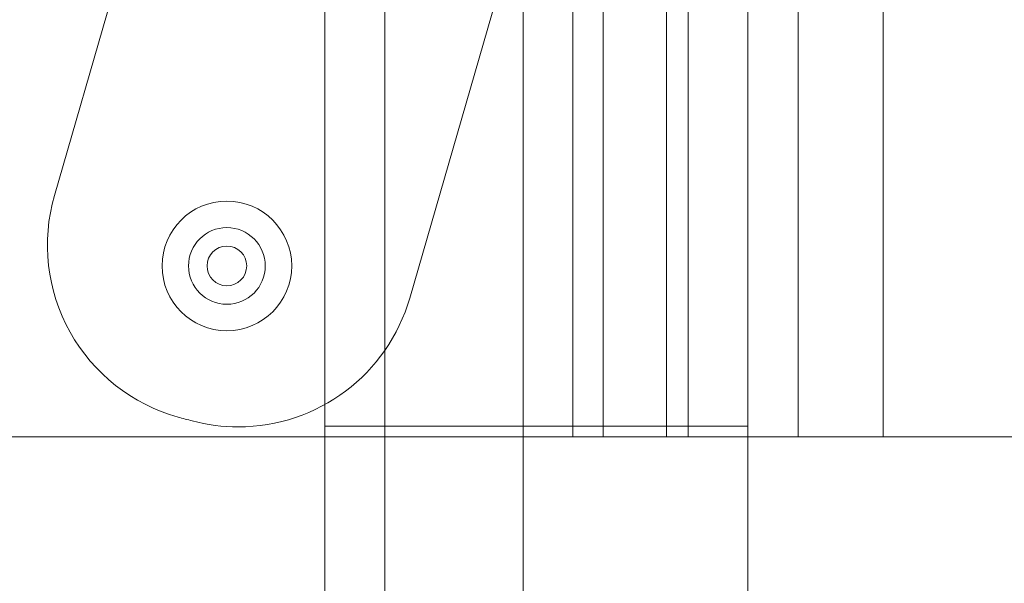
# Model space of a CAD drawing. Units: millimetres. Extents: x 5299 to 11980, y 8372 to 13614.
# Drawn here: x 10341 to 10416, y 10570 to 10612 of the extents above; entities that cross this region are included whole.
import ezdxf

# ---------------------------------------------------------------- set-up
doc = ezdxf.new("R2010")
doc.units = ezdxf.units.MM
doc.header["$LTSCALE"] = 700
doc.layers.add('HAGS-DIM', color=2, linetype='Continuous')
doc.styles.add('HAGS-DIM', font='txt.shx', dxfattribs={"height": 200})
doc.dimstyles.new('HAGS-DIM2', dxfattribs={"dimtxt": 200, "dimasz": 250, "dimexe": 200, "dimexo": 500, "dimgap": 50, "dimtad": 0, "dimdec": 1, "dimlfac": 0.001, "dimzin": 0, "dimdsep": 46, "dimtxsty": 'HAGS-DIM', "dimblk1": 'CLOSED', "dimblk2": 'CLOSED', "dimsah": 1, "dimcen": 2.5, "dimse1": 1, "dimse2": 1, "dimclrd": 2, "dimclre": 2, "dimclrt": 7, "dimadec": 0, "dimazin": 0, "dimtfac": 1, "dimtdec": 1, "dimtix": 1, "dimtmove": 0, "dimatfit": 3, "dimldrblk": 'CLOSED', "dimfxl": 1, "dimtolj": 1, "dimtzin": 0, "dimarcsym": 0})

# ---------------------------------------------------------------- blocks, each defined once
blk = doc.blocks.new('_CLOSED')
at = {"color": 0, "linetype": 'ByBlock'}
for p, q in [((-1, 0.16667), (0, 0)), ((-1, 0.16667), (-1, -0.16667)), ((0, 0), (-1, -0.16667)), ((0, 0), (-1, 0))]:
    blk.add_line(p, q, dxfattribs=at)
blk = doc.blocks.new('*D10')
at = {"layer": 'Defpoints', "color": 0, "transparency": 16777216}
for p in [(11980.275, 13482.497), (11980.275, 10620.628), (6112.496, 10340.751)]:
    blk.add_point(p, dxfattribs=at)
at = {"layer": 'HAGS-DIM', "color": 2, "lineweight": -2, "transparency": 16777216}
for p, q in [((6362.496, 13482.497), (8883.53, 13482.497)), ((11730.275, 13482.497), (9383.53, 13482.497))]:
    blk.add_line(p, q, dxfattribs=at)
at = {"layer": 'HAGS-DIM', "color": 2, "lineweight": -2, "transparency": 16777216, "xscale": 250, "yscale": 250, "zscale": 250, "rotation": 180}
blk.add_blockref('_CLOSED', (6112.496, 13482.497), dxfattribs=at)
at = {"layer": 'HAGS-DIM', "color": 2, "lineweight": -2, "transparency": 16777216, "xscale": 250, "yscale": 250, "zscale": 250}
blk.add_blockref('_CLOSED', (11980.275, 13482.497), dxfattribs=at)
at = {"layer": 'HAGS-DIM', "color": 7, "transparency": 16777216, "insert": (9133.53, 13482.497), "char_height": 200, "attachment_point": 5, "style": 'HAGS-DIM'}
blk.add_mtext('\\A1;5.9', dxfattribs=at)
blk = doc.blocks.new('*D11')
at = {"layer": 'Defpoints', "color": 0, "transparency": 16777216}
for p in [(10593.346, 13179.51), (10593.346, 10527.336), (7566.105, 10447.371)]:
    blk.add_point(p, dxfattribs=at)
at = {"layer": 'HAGS-DIM', "color": 2, "lineweight": -2, "transparency": 16777216}
for p, q in [((7816.105, 13179.51), (8906.403, 13179.51)), ((10343.346, 13179.51), (9373.07, 13179.51))]:
    blk.add_line(p, q, dxfattribs=at)
at = {"layer": 'HAGS-DIM', "color": 2, "lineweight": -2, "transparency": 16777216, "xscale": 250, "yscale": 250, "zscale": 250, "rotation": 180}
blk.add_blockref('_CLOSED', (7566.105, 13179.51), dxfattribs=at)
at = {"layer": 'HAGS-DIM', "color": 2, "lineweight": -2, "transparency": 16777216, "xscale": 250, "yscale": 250, "zscale": 250}
blk.add_blockref('_CLOSED', (10593.346, 13179.51), dxfattribs=at)
at = {"layer": 'HAGS-DIM', "color": 7, "transparency": 16777216, "insert": (9139.736, 13179.51), "char_height": 200, "attachment_point": 5, "style": 'HAGS-DIM'}
blk.add_mtext('\\A1;3.0', dxfattribs=at)
blk = doc.blocks.new('A$C60A65B0C')
at = {"color": 0, "linetype": 'Continuous', "lineweight": 0}
for p, q in [((1821.904, 7131.788), (1821.904, 6305.788)), ((1824.202, 7131.788), (1824.202, 6305.788)), ((1828.974, 7131.788), (1828.974, 6305.788)), ((1830.63, 7131.788), (1830.63, 6305.788)), ((1838.933, 7131.788), (1838.933, 6305.788)), ((1782.711, 6324.029), (1790.438, 6350.742)), ((1845.361, 6350.788), (1845.361, 6305.788)), ((1803.142, 6350.066), (1803.142, 6306.593)), ((1835.142, 6350.066), (1835.142, 6306.593)), ((1807.692, 6225.417), (1807.692, 6347.381)), ((1807.692, 6225.417), (1807.692, 6347.381)), ((1818.142, 6346.746), (1818.142, 6220.624)), ((1817.12, 6342.366), (1809.572, 6316.274)), ((1803.142, 6306.593), (1835.142, 6306.593)), ((1803.142, 6306.593), (1835.142, 6306.593)), ((1803.142, 6270.788), (1803.142, 6306.593)), ((1835.142, 6306.593), (1835.142, 6270.788)), ((1993.529, 6305.788), (1487.939, 6305.788))]:
    blk.add_line(p, q, dxfattribs=at)
for centre, radius, start, end in [((1795.679, 6320.277), 13.5, 163.86638, 254.44761), ((1795.679, 6320.277), 13.5, 163.86638, 254.44761), ((1795.747, 6318.704), 4.9, 0, 180), ((1795.747, 6318.704), 2.9, 90, 270), ((1795.747, 6318.704), 2.9, 270, 90), ((1795.747, 6318.704), 1.5, 0, 180), ((1795.747, 6318.704), 4.9, 180, 0), ((1795.747, 6318.704), 1.5, 180, 0), ((1796.604, 6320.026), 13.5, 270, 343.86638), ((1796.604, 6320.026), 13.5, 270, 343.86638), ((1819.193, 6404.766), 101.2, 254.44761, 255.07367), ((1819.193, 6404.766), 101.2, 254.44761, 255.07367), ((1796.604, 6320.026), 13.5, 255.07367, 270), ((1796.604, 6320.026), 13.5, 255.07367, 270)]:
    blk.add_arc(centre, radius, start, end, dxfattribs=at)

msp = doc.modelspace()

# ---------------------------------------------------------------- block references
msp.add_blockref('A$C60A65B0C', (8561.169, 4275.165))

# ---------------------------------------------------------------- dimensions: what is measured, and where the dimension line sits
at = {"layer": 'HAGS-DIM'}
for base, p1, p2, picture, middle in [((11980.275, 13482.497), (6112.496, 10340.751), (11980.275, 10620.628), '*D10', (9133.53, 13482.497)), ((10593.346, 13179.51), (7566.105, 10447.371), (10593.346, 10527.336), '*D11', (9139.736, 13179.51))]:
    dim = msp.add_linear_dim(base=base, p1=p1, p2=p2, dimstyle='HAGS-DIM2', dxfattribs=at)
    dim.commit()
    dim.dimension.update_dxf_attribs({"geometry": picture, "text_midpoint": middle, "dimtype": 160})

doc.saveas('drawing.dxf')
